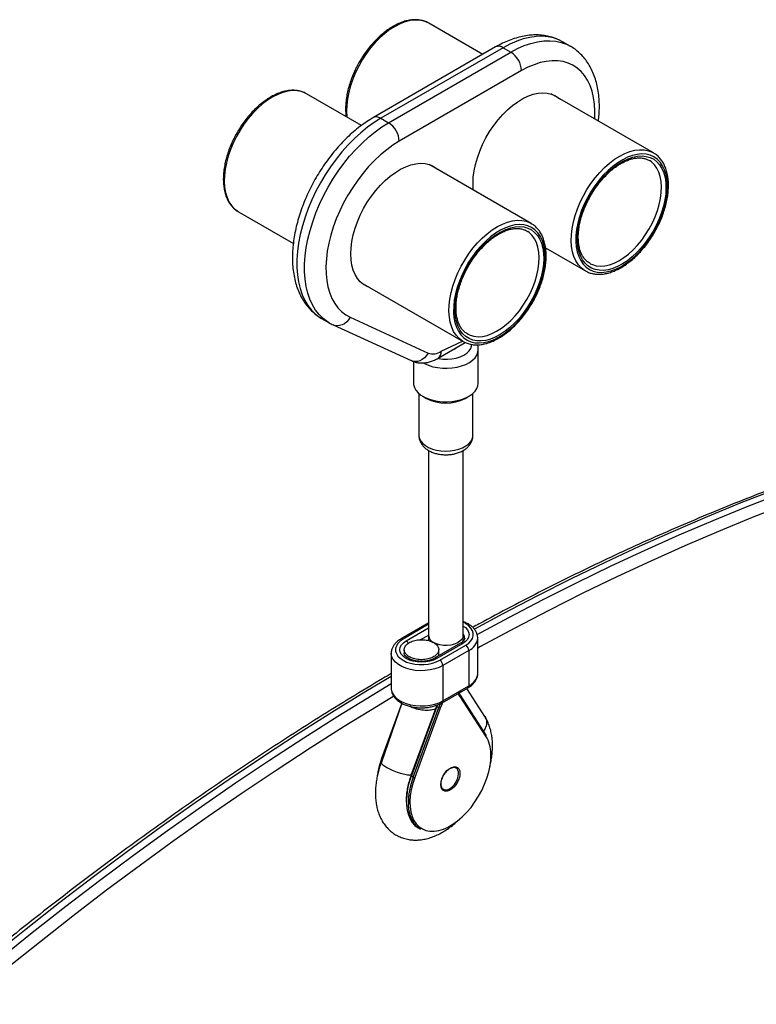
# Model space of a CAD drawing. Units: millimetres. Extents: x 2532 to 16808, y 3134 to 16400.
# Drawn here: x 13802 to 14143, y 9119 to 9575 of the extents above; entities that cross this region are included whole.
import ezdxf

# ---------------------------------------------------------------- set-up
doc = ezdxf.new("R2010")
doc.units = ezdxf.units.MM
doc.layers.add('AXONOMETRIC', color=7, linetype='Continuous')
doc.layers.add('TIPTAP_DIM', color=9, linetype='Continuous')

# ---------------------------------------------------------------- blocks, each defined once
blk = doc.blocks.new('LM201_axonometric')
at = {"layer": 'AXONOMETRIC'}
for p, q in [((1222.8, 3884.58), (1197.79, 3899.01)), ((1263.28, 3888.34), (1259.74, 3890.38)), ((1228.75, 3888.01), (1172.18, 3855.35)), ((1232.25, 3887.66), (1175.68, 3855.01)), ((1179.21, 3852.96), (1235.78, 3885.62)), ((1232.25, 3887.66), (1235.78, 3885.62)), ((1240.73, 3877.05), (1184.16, 3844.39)), ((1166.65, 3851.68), (1141.22, 3866.36)), ((1301.74, 3839.01), (1254.49, 3866.28)), ((1175.68, 3855.01), (1179.21, 3852.96)), ((1300.2, 3835.26), (1300.14, 3835.27)), ((1301.74, 3839.01), (1302.12, 3838.73)), ((1245.17, 3806.35), (1197.92, 3833.63)), ((1109.51, 3811.92), (1109.72, 3811.8)), ((1109.72, 3811.8), (1135.16, 3797.12)), ((1245.17, 3806.35), (1245.56, 3806.07)), ((1243.63, 3802.6), (1243.57, 3802.61)), ((1251.85, 3795.06), (1270.24, 3784.45)), ((1272.51, 3787.8), (1272.52, 3787.75)), ((1270.24, 3784.45), (1270, 3784.59)), ((1166.43, 3779.06), (1213.67, 3751.79)), ((1148.18, 3762.46), (1151.72, 3760.42)), ((1161.48, 3762.95), (1197.47, 3746.39)), ((1153.61, 3759.44), (1189.59, 3742.89)), ((1215.94, 3755.14), (1215.96, 3755.1)), ((1202.16, 3744.02), (1214.71, 3751.26)), ((1203.61, 3747.22), (1213.42, 3751.97)), ((1213.67, 3751.79), (1213.43, 3751.93)), ((1220.73, 3732.52), (1220.71, 3748.15)), ((1190.73, 3742.46), (1190.73, 3732.52)), ((1193.23, 3727.74), (1193.23, 3708.27)), ((1195.12, 3726.4), (1196.75, 3725.46)), ((1214.71, 3725.46), (1216.34, 3726.4)), ((1218.23, 3708.27), (1218.23, 3727.74)), ((1197.73, 3701.35), (1197.73, 3615.76)), ((1213.73, 3615.76), (1213.73, 3701.37)), ((1196.95, 3621.16), (1184.93, 3614.19)), ((1197.73, 3620.94), (1185.93, 3614.09)), ((1187.35, 3613.27), (1197.73, 3619.3)), ((1197.73, 3615.76), (1193.79, 3613.74)), ((1197.73, 3615.76), (1197.74, 3613.39)), ((1212.51, 3612.18), (1200.49, 3605.21)), ((1213.51, 3612.08), (1201.49, 3605.11)), ((1213.74, 3613.13), (1213.73, 3615.76)), ((1220.48, 3598.26), (1220.44, 3614.49)), ((1180.45, 3607.62), (1180.46, 3591.22)), ((1186.42, 3609.17), (1186.44, 3607.54)), ((1202.42, 3606.33), (1202.42, 3609.21)), ((1202.9, 3604.29), (1214.92, 3611.27)), ((1216.34, 3608.82), (1204.32, 3601.84)), ((1216.34, 3608.82), (1216.38, 3592.51)), ((1204.32, 3601.84), (1204.36, 3585.54)), ((1220.48, 3598.14), (1220.48, 3598.26)), ((1180.49, 3591.37), (1180.46, 3591.22)), ((1203.95, 3584.62), (1215.97, 3591.6)), ((1204.36, 3585.54), (1216.38, 3592.51)), ((1211.51, 3589.01), (1212.88, 3589.81)), ((1223.68, 3578.29), (1215.35, 3591.24)), ((1224.28, 3569.21), (1212.4, 3587.6)), ((1224.34, 3569.68), (1212.46, 3588.08)), ((1185.36, 3584.41), (1175.87, 3557.22)), ((1185.36, 3584.41), (1175.98, 3558.81)), ((1185.36, 3584.41), (1176.14, 3558.65)), ((1201.35, 3583.08), (1189.58, 3550.96)), ((1201.5, 3582.92), (1189.74, 3550.8)), ((1190.63, 3550.28), (1202.4, 3582.4)), ((1203.06, 3582.19), (1191.3, 3550.07)), ((1201.44, 3583.11), (1201.65, 3583.56)), ((1201.65, 3583.56), (1201.5, 3582.92)), ((1201.5, 3582.92), (1202.4, 3582.4)), ((1176.14, 3558.65), (1176.14, 3558.65)), ((1189.74, 3550.8), (1190.63, 3550.28)), ((1204.69, 3544.57), (1204.7, 3544.54)), ((1193.07, 3526.71), (1193.96, 3526.19))]:
    blk.add_line(p, q, dxfattribs=at)
at = {"layer": 'AXONOMETRIC', "flags": 128}
for points in [[(1197.79, 3899.01), (1197.27, 3899.3), (1195.45, 3900.01), (1193.49, 3900.41), (1191.39, 3900.48), (1189.19, 3900.22), (1186.91, 3899.64), (1184.57, 3898.75), (1182.2, 3897.55), (1179.83, 3896.05), (1177.49, 3894.29), (1175.2, 3892.26), (1172.98, 3890), (1170.87, 3887.54), (1168.89, 3884.9), (1167.05, 3882.11), (1165.39, 3879.2)], [(1259.74, 3890.38), (1257.98, 3891.28), (1255.55, 3892.16), (1252.98, 3892.72), (1250.27, 3892.95), (1247.45, 3892.86), (1244.53, 3892.45), (1241.53, 3891.72), (1238.47, 3890.67), (1235.37, 3889.32), (1232.25, 3887.66)], [(1235.78, 3885.62), (1238.9, 3887.28), (1242, 3888.63), (1245.06, 3889.68), (1248.06, 3890.41), (1250.98, 3890.82), (1253.81, 3890.91), (1256.51, 3890.68), (1259.09, 3890.12), (1261.51, 3889.24), (1263.28, 3888.34)], [(1274.59, 3854.68), (1274.6, 3854.89), (1274.66, 3858.29), (1274.48, 3861.55), (1274.04, 3864.63), (1273.35, 3867.51), (1272.43, 3870.17), (1271.26, 3872.6), (1269.88, 3874.76), (1268.27, 3876.66), (1266.47, 3878.26), (1264.47, 3879.57), (1262.3, 3880.57), (1259.96, 3881.25), (1257.49, 3881.61), (1254.89, 3881.65), (1252.19, 3881.36), (1249.4, 3880.75), (1246.54, 3879.82), (1243.65, 3878.59), (1240.73, 3877.05)], [(1165.39, 3879.2), (1163.91, 3876.2), (1162.64, 3873.16), (1161.58, 3870.1), (1160.76, 3867.05), (1160.18, 3864.06), (1159.85, 3861.16), (1159.77, 3858.38), (1159.94, 3855.75), (1159.59, 3855.76)], [(1141.22, 3866.36), (1140.7, 3866.64), (1138.89, 3867.36), (1136.92, 3867.75), (1134.82, 3867.82), (1132.62, 3867.57), (1130.34, 3866.99), (1128, 3866.09), (1125.63, 3864.89), (1123.27, 3863.4), (1120.92, 3861.63), (1118.63, 3859.6), (1116.42, 3857.35), (1114.3, 3854.88), (1112.32, 3852.24), (1110.48, 3849.45), (1108.82, 3846.54)], [(1218.28, 3824.89), (1218.41, 3827.72), (1218.79, 3830.67), (1219.42, 3833.69), (1220.29, 3836.76), (1221.39, 3839.85), (1222.71, 3842.91), (1224.24, 3845.92), (1225.95, 3848.83), (1227.83, 3851.62), (1229.85, 3854.25), (1232, 3856.7), (1234.25, 3858.93), (1236.57, 3860.93), (1238.94, 3862.66), (1241.33, 3864.11), (1243.71, 3865.27), (1246.06, 3866.11), (1248.35, 3866.64), (1250.55, 3866.84), (1252.64, 3866.71), (1254.6, 3866.25), (1256.39, 3865.47), (1258.01, 3864.38), (1258.47, 3863.99)], [(1175.68, 3855.01), (1172.56, 3853.06), (1169.46, 3850.84), (1166.4, 3848.35), (1163.4, 3845.62), (1160.47, 3842.66), (1157.65, 3839.48), (1154.94, 3836.12), (1152.37, 3832.59), (1149.95, 3828.92), (1147.69, 3825.12), (1145.61, 3821.23), (1143.73, 3817.27), (1142.06, 3813.26), (1140.6, 3809.23), (1139.36, 3805.2), (1138.36, 3801.21), (1137.6, 3797.27), (1137.09, 3793.42), (1136.83, 3789.67), (1136.81, 3786.06), (1137.05, 3782.6), (1137.53, 3779.31), (1138.27, 3776.23), (1139.24, 3773.37), (1140.45, 3770.74), (1141.88, 3768.36), (1143.54, 3766.26), (1145.4, 3764.43), (1147.45, 3762.91), (1148.18, 3762.46)], [(1175.68, 3855.01), (1174.71, 3855.45), (1173.78, 3855.66), (1172.93, 3855.63), (1172.18, 3855.35), (1172.18, 3855.35)], [(1151.72, 3760.42), (1150.99, 3760.87), (1148.93, 3762.39), (1147.07, 3764.22), (1145.42, 3766.32), (1143.98, 3768.7), (1142.77, 3771.32), (1141.8, 3774.19), (1141.07, 3777.27), (1140.58, 3780.56), (1140.35, 3784.02), (1140.36, 3787.63), (1140.63, 3791.38), (1141.14, 3795.23), (1141.9, 3799.17), (1142.9, 3803.16), (1144.13, 3807.18), (1145.59, 3811.22), (1147.27, 3815.23), (1149.15, 3819.19), (1151.23, 3823.08), (1153.48, 3826.88), (1155.91, 3830.55), (1158.48, 3834.08), (1161.19, 3837.44), (1164.01, 3840.61), (1166.93, 3843.58), (1169.93, 3846.31), (1172.99, 3848.79), (1176.09, 3851.02), (1179.21, 3852.96)], [(1108.82, 3846.54), (1107.34, 3843.54), (1106.07, 3840.5), (1105.02, 3837.44), (1104.19, 3834.4), (1103.62, 3831.41), (1103.28, 3828.51), (1103.2, 3825.72), (1103.38, 3823.09), (1103.8, 3820.64), (1104.47, 3818.4), (1105.37, 3816.39), (1106.51, 3814.64), (1107.86, 3813.17), (1109.4, 3811.99), (1109.51, 3811.92)], [(1184.16, 3844.39), (1181.25, 3842.56), (1178.35, 3840.46), (1175.5, 3838.09), (1172.71, 3835.48), (1170, 3832.64), (1167.41, 3829.61), (1164.93, 3826.39), (1162.6, 3823.01), (1160.42, 3819.51), (1158.43, 3815.89), (1156.62, 3812.2), (1155.02, 3808.46), (1153.63, 3804.69), (1152.47, 3800.92), (1151.54, 3797.19), (1150.86, 3793.52), (1150.42, 3789.93), (1150.23, 3786.46), (1150.29, 3783.12), (1150.61, 3779.95), (1151.17, 3776.97), (1151.97, 3774.19), (1153.02, 3771.64), (1154.29, 3769.34), (1155.79, 3767.31), (1157.49, 3765.56), (1159.4, 3764.1), (1161.48, 3762.95)], [(1269.33, 3819.19), (1271, 3822.1), (1272.83, 3824.89), (1274.82, 3827.53), (1276.93, 3830), (1279.14, 3832.25), (1281.44, 3834.28), (1283.78, 3836.05), (1286.15, 3837.54), (1288.51, 3838.74), (1290.85, 3839.64), (1293.13, 3840.22), (1295.34, 3840.47), (1297.43, 3840.4), (1299.4, 3840.01), (1301.21, 3839.29), (1301.74, 3839.01)], [(1271.18, 3818.22), (1269.75, 3815.32), (1268.53, 3812.37), (1267.52, 3809.4), (1266.74, 3806.46), (1266.19, 3803.57), (1265.9, 3800.77), (1265.85, 3798.09), (1266.04, 3795.56), (1266.49, 3793.21), (1267.17, 3791.08), (1268.09, 3789.18), (1269.23, 3787.53), (1270.58, 3786.17), (1272.13, 3785.09), (1273.84, 3784.32), (1275.72, 3783.87), (1277.72, 3783.73), (1279.84, 3783.92), (1282.03, 3784.42), (1284.29, 3785.24), (1286.58, 3786.36), (1288.88, 3787.77), (1291.15, 3789.45), (1293.38, 3791.39), (1295.53, 3793.56), (1297.58, 3795.94), (1299.51, 3798.49), (1301.29, 3801.19), (1302.91, 3804.01), (1304.34, 3806.91), (1305.57, 3809.86), (1306.58, 3812.83), (1307.36, 3815.77), (1307.9, 3818.66), (1308.2, 3821.47), (1308.25, 3824.15), (1308.05, 3826.67), (1307.61, 3829.02), (1306.92, 3831.16), (1306, 3833.06), (1304.86, 3834.7), (1303.51, 3836.07), (1301.97, 3837.14), (1300.25, 3837.91), (1298.38, 3838.37), (1296.37, 3838.5), (1294.26, 3838.32), (1292.06, 3837.81), (1289.8, 3837), (1287.51, 3835.87), (1285.22, 3834.46), (1282.94, 3832.78), (1280.72, 3830.84), (1278.56, 3828.67), (1276.51, 3826.3), (1274.58, 3823.74), (1272.8, 3821.04), (1271.18, 3818.22)], [(1271.71, 3817.98), (1273.3, 3820.76), (1275.06, 3823.41), (1276.96, 3825.91), (1278.99, 3828.24), (1281.11, 3830.36), (1283.31, 3832.24), (1285.55, 3833.87), (1287.81, 3835.22), (1290.06, 3836.28), (1292.27, 3837.03), (1294.42, 3837.47), (1296.48, 3837.59), (1298.43, 3837.38), (1300.23, 3836.86), (1301.88, 3836.03), (1303.35, 3834.89), (1304.62, 3833.47), (1305.67, 3831.77), (1306.5, 3829.82), (1307.1, 3827.65), (1307.45, 3825.27), (1307.55, 3822.73), (1307.41, 3820.04), (1307.01, 3817.24), (1306.38, 3814.37), (1305.51, 3811.46), (1304.41, 3808.55), (1303.11, 3805.67), (1301.61, 3802.85), (1299.93, 3800.13), (1298.1, 3797.55), (1296.13, 3795.13), (1294.05, 3792.91), (1291.89, 3790.9), (1289.67, 3789.14), (1287.42, 3787.65), (1285.16, 3786.45), (1282.92, 3785.54), (1280.74, 3784.94), (1278.63, 3784.66), (1276.63, 3784.71), (1274.75, 3785.07), (1273.02, 3785.75), (1271.46, 3786.73), (1270.08, 3788.02), (1268.92, 3789.58), (1267.98, 3791.41), (1267.26, 3793.47), (1266.79, 3795.75), (1266.56, 3798.21), (1266.58, 3800.83), (1266.85, 3803.58), (1267.37, 3806.42), (1268.12, 3809.31), (1269.11, 3812.23), (1270.31, 3815.13), (1271.71, 3817.98)], [(1272.52, 3787.75), (1273.5, 3787.31), (1275.28, 3786.8), (1277.2, 3786.62), (1279.23, 3786.77), (1281.35, 3787.25), (1283.54, 3788.04), (1285.75, 3789.14), (1287.97, 3790.54), (1290.16, 3792.21), (1292.3, 3794.13), (1294.36, 3796.29), (1296.3, 3798.65), (1298.11, 3801.18), (1299.77, 3803.84), (1301.24, 3806.61), (1302.52, 3809.44), (1303.58, 3812.31), (1304.41, 3815.17), (1305, 3817.98), (1305.34, 3820.71), (1305.43, 3823.32), (1305.27, 3825.79), (1304.85, 3828.07), (1304.19, 3830.13), (1303.29, 3831.96), (1302.17, 3833.52), (1300.83, 3834.8), (1300.2, 3835.26)], [(1161.71, 3792.24), (1161.84, 3795.07), (1162.22, 3798.01), (1162.85, 3801.03), (1163.72, 3804.11), (1164.82, 3807.19), (1166.14, 3810.25), (1167.67, 3813.26), (1169.38, 3816.17), (1171.26, 3818.96), (1173.28, 3821.6), (1175.43, 3824.04), (1177.68, 3826.28), (1180, 3828.27), (1182.37, 3830.01), (1184.76, 3831.46), (1187.14, 3832.61), (1189.49, 3833.46), (1191.78, 3833.98), (1193.98, 3834.18), (1196.07, 3834.05), (1198.03, 3833.59), (1199.83, 3832.81), (1201.45, 3831.72), (1201.9, 3831.33)], [(1218.45, 3821.77), (1218.41, 3822.21), (1218.28, 3824.89)], [(1270, 3784.59), (1269.92, 3784.64), (1268.37, 3785.82), (1267.02, 3787.29), (1265.89, 3789.04), (1264.98, 3791.05), (1264.31, 3793.29), (1263.89, 3795.74), (1263.72, 3798.37), (1263.8, 3801.16), (1264.13, 3804.06), (1264.71, 3807.05), (1265.53, 3810.09), (1266.58, 3813.15), (1267.85, 3816.2), (1269.33, 3819.19)], [(1214.62, 3785.57), (1213.19, 3782.66), (1211.96, 3779.71), (1210.95, 3776.75), (1210.17, 3773.8), (1209.63, 3770.91), (1209.33, 3768.11), (1209.28, 3765.43), (1209.47, 3762.9), (1209.92, 3760.56), (1210.6, 3758.42), (1211.52, 3756.52), (1212.66, 3754.88), (1214.01, 3753.51), (1215.56, 3752.43), (1217.27, 3751.66), (1219.15, 3751.21), (1221.15, 3751.07), (1223.27, 3751.26), (1225.47, 3751.76), (1227.72, 3752.58), (1230.01, 3753.7), (1232.31, 3755.11), (1234.58, 3756.8), (1236.81, 3758.74), (1238.96, 3760.91), (1241.01, 3763.28), (1242.94, 3765.83), (1244.73, 3768.54), (1246.34, 3771.35), (1247.77, 3774.26), (1249, 3777.21), (1250.01, 3780.17), (1250.79, 3783.12), (1251.33, 3786.01), (1251.63, 3788.81), (1251.68, 3791.49), (1251.48, 3794.02), (1251.04, 3796.36), (1250.35, 3798.5), (1249.43, 3800.4), (1248.29, 3802.04), (1246.94, 3803.41), (1245.4, 3804.49), (1243.68, 3805.25), (1241.81, 3805.71), (1239.81, 3805.85), (1237.69, 3805.66), (1235.49, 3805.16), (1233.23, 3804.34), (1230.94, 3803.22), (1228.65, 3801.81), (1226.37, 3800.12), (1224.15, 3798.18), (1222, 3796.01), (1219.94, 3793.64), (1218.01, 3791.09), (1216.23, 3788.38), (1214.62, 3785.57)], [(1215.14, 3785.33), (1216.73, 3788.1), (1218.49, 3790.75), (1220.4, 3793.26), (1222.42, 3795.58), (1224.54, 3797.7), (1226.74, 3799.58), (1228.98, 3801.21), (1231.24, 3802.56), (1233.49, 3803.62), (1235.7, 3804.37), (1237.85, 3804.81), (1239.91, 3804.93), (1241.86, 3804.73), (1243.67, 3804.21), (1245.31, 3803.37), (1246.78, 3802.24), (1248.05, 3800.81), (1249.11, 3799.11), (1249.94, 3797.17), (1250.53, 3794.99), (1250.88, 3792.62), (1250.98, 3790.07), (1250.84, 3787.38), (1250.44, 3784.59), (1249.81, 3781.72), (1248.94, 3778.81), (1247.84, 3775.89), (1246.54, 3773.01), (1245.04, 3770.19), (1243.36, 3767.48), (1241.53, 3764.89), (1239.56, 3762.47), (1237.49, 3760.25), (1235.32, 3758.25), (1233.1, 3756.49), (1230.85, 3755), (1228.59, 3753.79), (1226.36, 3752.88), (1224.17, 3752.29), (1222.06, 3752.01), (1220.06, 3752.05), (1218.18, 3752.41), (1216.45, 3753.09), (1214.89, 3754.08), (1213.52, 3755.36), (1212.35, 3756.92), (1211.41, 3758.75), (1210.69, 3760.81), (1210.22, 3763.09), (1209.99, 3765.56), (1210.02, 3768.18), (1210.29, 3770.92), (1210.8, 3773.76), (1211.55, 3776.65), (1212.54, 3779.57), (1213.74, 3782.47), (1215.14, 3785.33)], [(1212.76, 3786.53), (1214.43, 3789.44), (1216.26, 3792.23), (1218.25, 3794.88), (1220.36, 3797.34), (1222.57, 3799.6), (1224.87, 3801.62), (1227.21, 3803.39), (1229.58, 3804.88), (1231.95, 3806.09), (1234.28, 3806.98), (1236.57, 3807.56), (1238.77, 3807.81), (1240.86, 3807.74), (1242.83, 3807.35), (1244.64, 3806.63), (1245.17, 3806.35)], [(1215.96, 3755.1), (1216.93, 3754.65), (1218.71, 3754.15), (1220.63, 3753.97), (1222.66, 3754.12), (1224.79, 3754.59), (1226.97, 3755.38), (1229.18, 3756.48), (1231.4, 3757.88), (1233.59, 3759.55), (1235.73, 3761.48), (1237.79, 3763.63), (1239.73, 3765.99), (1241.54, 3768.52), (1243.2, 3771.18), (1244.67, 3773.95), (1245.95, 3776.79), (1247.01, 3779.65), (1247.84, 3782.51), (1248.43, 3785.32), (1248.77, 3788.05), (1248.86, 3790.67), (1248.7, 3793.13), (1248.28, 3795.41), (1247.62, 3797.48), (1246.72, 3799.3), (1245.6, 3800.86), (1244.27, 3802.14), (1243.63, 3802.6)], [(1170.4, 3776.77), (1169.38, 3777.15), (1167.67, 3778.09), (1166.14, 3779.33), (1164.82, 3780.87), (1163.72, 3782.68), (1162.85, 3784.75), (1162.22, 3787.05), (1161.84, 3789.55), (1161.71, 3792.24)], [(1213.43, 3751.93), (1213.35, 3751.98), (1211.8, 3753.16), (1210.45, 3754.64), (1209.32, 3756.39), (1208.41, 3758.39), (1207.74, 3760.64), (1207.32, 3763.09), (1207.15, 3765.72), (1207.23, 3768.5), (1207.56, 3771.4), (1208.14, 3774.39), (1208.96, 3777.43), (1210.01, 3780.49), (1211.28, 3783.54), (1212.76, 3786.53)], [(1161.48, 3762.95), (1160.74, 3761.8), (1159.84, 3760.81), (1158.81, 3760), (1157.69, 3759.43), (1156.53, 3759.09), (1155.37, 3759.02), (1154.25, 3759.2), (1153.61, 3759.44)], [(1202.16, 3744.02), (1202.27, 3743.85), (1204.32, 3743.61), (1206.41, 3743.57), (1208.48, 3743.74), (1210.47, 3744.12), (1212.31, 3744.69), (1213.95, 3745.44), (1215.34, 3746.34), (1216.45, 3747.37), (1217.22, 3748.49), (1217.65, 3749.67), (1217.73, 3750.4)], [(1208.81, 3747.85), (1209.83, 3748.37), (1210.29, 3748.71)], [(1197.47, 3746.39), (1196.73, 3745.25), (1195.82, 3744.25), (1194.79, 3743.45), (1193.68, 3742.87), (1192.52, 3742.54), (1191.35, 3742.46), (1190.24, 3742.65), (1189.59, 3742.89)], [(1195.25, 3741.84), (1195.81, 3741.54), (1197.65, 3740.74), (1199.67, 3740.11), (1201.84, 3739.67), (1204.09, 3739.43), (1206.39, 3739.38), (1208.67, 3739.54), (1210.88, 3739.9), (1212.97, 3740.45), (1214.89, 3741.18), (1216.6, 3742.07), (1218.05, 3743.09), (1219.21, 3744.24), (1220.06, 3745.47), (1220.57, 3746.76), (1220.73, 3748.08), (1220.71, 3748.15)], [(1190.73, 3732.52), (1190.78, 3731.81), (1191.14, 3730.5), (1191.85, 3729.24), (1192.88, 3728.05), (1194.21, 3726.97), (1195.81, 3726.02), (1197.65, 3725.23), (1199.67, 3724.6), (1201.84, 3724.16), (1204.09, 3723.91), (1206.39, 3723.87), (1208.67, 3724.03), (1210.88, 3724.39), (1212.97, 3724.94), (1214.89, 3725.66), (1216.6, 3726.55), (1218.05, 3727.58), (1219.21, 3728.72), (1220.06, 3729.96), (1220.57, 3731.25), (1220.73, 3732.52)], [(1193.23, 3708.27), (1193.23, 3708.07), (1193.47, 3706.85), (1194.07, 3705.67), (1194.99, 3704.57), (1196.23, 3703.58), (1197.74, 3702.72), (1199.48, 3702.02), (1201.4, 3701.5), (1203.44, 3701.18), (1205.55, 3701.06), (1207.67, 3701.14), (1209.73, 3701.43), (1211.67, 3701.92), (1213.45, 3702.59), (1215, 3703.43), (1216.28, 3704.4), (1217.26, 3705.49), (1217.91, 3706.65), (1218.21, 3707.86), (1218.23, 3708.27)], [(1429.31, 3707.95), (1419.89, 3704.37), (1404.46, 3699.54), (1388.98, 3694.39), (1373.45, 3688.92), (1357.87, 3683.14), (1342.24, 3677.05), (1326.58, 3670.64), (1310.89, 3663.92), (1295.16, 3656.89), (1279.41, 3649.56), (1263.63, 3641.92), (1247.84, 3633.97), (1232.03, 3625.73), (1219, 3618.71)], [(1220.23, 3616.2), (1234.86, 3624.09), (1250.66, 3632.34), (1266.46, 3640.28), (1282.23, 3647.92), (1297.99, 3655.26), (1313.71, 3662.29), (1329.41, 3669), (1345.07, 3675.41), (1360.69, 3681.51), (1376.27, 3687.29), (1391.81, 3692.75), (1407.29, 3697.9), (1422.72, 3702.73), (1428.7, 3704.52)], [(1427.68, 3698.39), (1424.89, 3697.54), (1409.51, 3692.73), (1394.07, 3687.59), (1378.58, 3682.15), (1363.05, 3676.38), (1347.47, 3670.3), (1331.85, 3663.91), (1316.2, 3657.21), (1300.52, 3650.21), (1284.81, 3642.89), (1269.08, 3635.27), (1253.33, 3627.35), (1237.57, 3619.13), (1221.8, 3610.61), (1220.45, 3609.87)], [(1214.92, 3611.27), (1216.27, 3612.2), (1217.31, 3613.25), (1218.03, 3614.39), (1218.39, 3615.58), (1218.39, 3616.79), (1218.03, 3617.98), (1217.31, 3619.12), (1216.27, 3620.17), (1214.92, 3621.09), (1213.73, 3622.2)], [(1213.73, 3620.14), (1214.75, 3619.4), (1215.68, 3618.4), (1216.24, 3617.31), (1216.44, 3616.18), (1216.24, 3615.05), (1215.68, 3613.97), (1214.75, 3612.96), (1213.51, 3612.08)], [(1185.93, 3614.09), (1184.59, 3613.16), (1183.54, 3612.11), (1182.83, 3610.97), (1182.46, 3609.78), (1182.46, 3608.57), (1182.83, 3607.37), (1183.54, 3606.24), (1184.59, 3605.19), (1185.93, 3604.27), (1187.53, 3603.49), (1189.34, 3602.89), (1191.31, 3602.48), (1193.37, 3602.27), (1195.46, 3602.27), (1197.52, 3602.49), (1199.49, 3602.9), (1201.3, 3603.51), (1202.9, 3604.29)], [(1201.49, 3605.11), (1199.97, 3604.39), (1198.24, 3603.85), (1196.37, 3603.52), (1194.42, 3603.4), (1192.47, 3603.51), (1190.59, 3603.84), (1188.86, 3604.37), (1187.35, 3605.09), (1186.1, 3605.96), (1185.18, 3606.96), (1184.61, 3608.05), (1184.42, 3609.17), (1184.61, 3610.3), (1185.18, 3611.39), (1186.1, 3612.39), (1187.35, 3613.27)], [(1213.73, 3615.76), (1213.59, 3614.89), (1213.08, 3613.93), (1212.23, 3613.06), (1211.07, 3612.32), (1209.67, 3611.74), (1208.08, 3611.34), (1206.38, 3611.15), (1204.65, 3611.18), (1202.97, 3611.42), (1201.42, 3611.87), (1200.07, 3612.49)], [(1204.32, 3601.84), (1202.56, 3600.98), (1200.57, 3600.29), (1198.41, 3599.8), (1196.15, 3599.52), (1193.84, 3599.46), (1191.55, 3599.62), (1189.33, 3600), (1187.25, 3600.59), (1185.37, 3601.36), (1183.74, 3602.3), (1182.39, 3603.39), (1181.38, 3604.59), (1180.72, 3605.87), (1180.43, 3607.2), (1180.45, 3607.62)], [(1180.45, 3596.78), (1168.73, 3589.78), (1152.92, 3580.06), (1137.11, 3570.05), (1121.31, 3559.76), (1105.54, 3549.18), (1089.78, 3538.33), (1074.06, 3527.2), (1058.36, 3515.8), (1042.7, 3504.12), (1027.08, 3492.18), (1011.5, 3479.97), (995.96, 3467.5), (982.51, 3456.46)], [(982.51, 3452.48), (983.31, 3453.14), (998.79, 3465.87), (1014.33, 3478.34), (1029.91, 3490.55), (1045.53, 3502.49), (1061.19, 3514.16), (1076.89, 3525.57), (1092.61, 3536.7), (1108.37, 3547.55), (1124.14, 3558.13), (1139.94, 3568.42), (1155.74, 3578.42), (1171.56, 3588.14), (1180.45, 3593.48)], [(1180.46, 3591.22), (1180.47, 3590.89), (1180.76, 3589.57), (1181.42, 3588.28), (1182.43, 3587.08), (1183.77, 3586), (1185.41, 3585.05), (1187.29, 3584.28), (1189.37, 3583.69), (1191.59, 3583.31), (1193.88, 3583.15), (1196.19, 3583.21), (1198.45, 3583.49), (1200.61, 3583.98), (1202.59, 3584.67), (1204.36, 3585.54)], [(1181.68, 3587.62), (1174.46, 3583.28), (1158.69, 3573.59), (1142.92, 3563.61), (1127.17, 3553.35), (1111.44, 3542.81), (1095.74, 3531.99), (1080.05, 3520.89), (1064.4, 3509.52), (1048.79, 3497.88), (1033.21, 3485.97), (1017.67, 3473.8), (1002.19, 3461.36), (986.75, 3448.67), (982.51, 3445.14)], [(1212.4, 3587.6), (1211.66, 3588.37), (1211.51, 3589.01)], [(1201.44, 3583.11), (1201.4, 3583.11), (1201.36, 3583.1), (1201.35, 3583.08), (1201.35, 3583.08)], [(1201.35, 3583.08), (1201.35, 3583.06), (1201.36, 3583.03), (1201.39, 3582.99), (1201.44, 3582.96), (1201.5, 3582.92)], [(1202.4, 3582.4), (1203.08, 3583.96), (1203.95, 3584.62)], [(1203.95, 3584.62), (1203.79, 3583.8), (1203.06, 3582.19)], [(1175.98, 3558.81), (1175.98, 3558.79), (1175.99, 3558.76), (1176.03, 3558.73), (1176.07, 3558.69), (1176.14, 3558.65)], [(1207.93, 3527.8), (1208.97, 3528.44), (1211.16, 3530.02), (1213.31, 3531.86), (1215.38, 3533.95), (1217.35, 3536.25), (1219.18, 3538.74), (1220.86, 3541.37), (1222.35, 3544.11), (1223.64, 3546.93), (1224.71, 3549.78), (1225.55, 3552.63), (1226.14, 3555.43), (1226.47, 3558.14), (1226.54, 3560.74), (1226.53, 3561.17)], [(1212.23, 3551.94), (1212.11, 3550.64), (1211.73, 3549.28), (1211.13, 3547.91), (1210.33, 3546.64), (1209.39, 3545.52), (1208.36, 3544.62), (1207.29, 3544), (1206.26, 3543.7), (1205.31, 3543.72), (1204.51, 3544.07), (1203.9, 3544.73), (1203.52, 3545.66), (1203.39, 3546.81), (1203.52, 3548.1), (1203.89, 3549.47), (1204.5, 3550.83), (1205.29, 3552.11), (1206.23, 3553.23), (1207.27, 3554.12), (1208.33, 3554.74), (1209.37, 3555.05), (1210.31, 3555.02), (1211.11, 3554.67), (1211.72, 3554.01), (1212.1, 3553.08), (1212.23, 3551.94)], [(1191.3, 3550.07), (1190.37, 3547.21), (1189.68, 3544.39), (1189.25, 3541.64), (1189.08, 3538.99), (1189.16, 3536.49), (1189.51, 3534.17), (1189.92, 3532.62)], [(1189.58, 3550.96), (1189.58, 3550.94), (1189.6, 3550.91), (1189.63, 3550.87), (1189.68, 3550.84), (1189.74, 3550.8)], [(1204.7, 3544.54), (1204.87, 3544.46), (1205.74, 3544.33), (1206.71, 3544.53), (1207.72, 3545.05), (1208.72, 3545.85), (1209.65, 3546.88), (1210.43, 3548.09), (1211.03, 3549.39), (1211.4, 3550.7), (1211.52, 3551.94)], [(1187.48, 3538.53), (1187.54, 3537.31), (1187.84, 3534.98), (1188.39, 3532.85), (1189.18, 3530.95), (1190.19, 3529.3), (1191.43, 3527.92), (1192.86, 3526.83), (1193.07, 3526.71)], [(1193.96, 3526.19), (1193.75, 3526.32), (1192.32, 3527.4), (1191.09, 3528.78), (1190.07, 3530.43), (1189.28, 3532.34), (1188.73, 3534.47), (1188.43, 3536.8), (1188.38, 3537.63)], [(1189.92, 3532.62), (1190.11, 3532.06), (1190.96, 3530.19), (1192.04, 3528.59), (1193.34, 3527.27), (1194.84, 3526.27), (1196.52, 3525.59), (1198.36, 3525.23), (1200.33, 3525.22), (1202.41, 3525.54), (1204.56, 3526.19), (1206.76, 3527.16), (1207.93, 3527.8)]]:
    blk.add_lwpolyline(points, dxfattribs=at)
at = {"layer": 'AXONOMETRIC'}
for centre, radius, start, end in [((1230.2, 3884.8), 3.52, 54.3808, 114.3108), ((1229.99, 3876.56), 10.76, 2.6054, 57.3949), ((1173.42, 3843.9), 10.76, 2.6054, 57.3949), ((1199.73, 3752.79), 6.78, 250.4904, 304.8629), ((1200.1, 3746.88), 3.52, 305.6944, 5.6184), ((1205.73, 3742.54), 19.3, 242.2628, 297.7372), ((1197.12, 3620.3), 0.879, 46.2451, 101.1723), ((1185.35, 3613.28), 1, 54.2086, 114.4982), ((1185.78, 3610.78), 2.94, 28.1968, 57.8566), ((1201.67, 3616.11), 3.96, 185.1305, 246.1895), ((1212.93, 3611.32), 0.958, 52.6985, 116.0084), ((1211.3, 3614.5), 3.11, 0.8991, 38.8151), ((1213.34, 3615.31), 7.15, 294.8354, 353.4452), ((1213.26, 3608.67), 3.08, 2.7634, 57.4151), ((1200.9, 3604.29), 1.01, 54.3716, 113.9969), ((1201.24, 3601.7), 3.08, 2.7642, 57.4142), ((1213.53, 3598.9), 6.99, 294.0625, 353.7885), ((1215.38, 3592.41), 1, 305.8402, 5.7814), ((1203.36, 3585.43), 1, 305.8622, 5.7764), ((1212.12, 3587.89), 0.392, 314.264, 29.8114), ((1203.25, 3583.89), 1.71, 240.1472, 263.6902), ((1223.98, 3569.49), 0.407, 315.9003, 28.1751), ((1210.45, 3561), 16.08, 0.608, 30.7065), ((1212.52, 3545.18), 38.8, 159.6876, 168.6318), ((1208.77, 3552.23), 2.77, 353.9172, 55.5322), ((1220.99, 3538.7), 33.52, 158.8315, 180.2808), ((1222.13, 3538.16), 33.75, 158.9424, 180.8923), ((1191.49, 3551.77), 1.72, 240.163, 263.6744)]:
    blk.add_arc(centre, radius, start, end, dxfattribs=at)
for points, knots in [([(1197.79, 3899.01), (1197.58, 3899.1), (1196.85, 3899.57), (1195.41, 3900.09), (1193.51, 3900.53), (1191.49, 3900.67), (1189.38, 3900.52), (1187.2, 3900.07), (1184.96, 3899.34), (1182.68, 3898.33), (1180.41, 3897.04), (1178.15, 3895.5), (1175.93, 3893.72), (1173.78, 3891.72), (1171.71, 3889.52), (1169.74, 3887.15), (1167.9, 3884.63), (1166.26, 3882.08), (1165.01, 3879.88), (1163.86, 3877.63), (1162.77, 3875.23), (1161.66, 3872.35), (1160.75, 3869.45), (1160.05, 3866.58), (1159.58, 3863.76), (1159.32, 3861.01), (1159.33, 3858.37), (1159.42, 3856.62), (1159.58, 3855.79), (1159.59, 3855.76)], [0, 0, 0, 0, 0.014552, 0.053341, 0.09216, 0.131244, 0.170744, 0.210677, 0.250963, 0.291479, 0.332111, 0.372773, 0.413413, 0.454014, 0.494577, 0.535103, 0.575603, 0.616087, 0.651712, 0.673086, 0.713563, 0.754072, 0.794612, 0.835197, 0.875832, 0.91653, 0.957287, 0.998096, 1, 1, 1, 1]), ([(1259.74, 3890.38), (1259.34, 3890.58), (1258.13, 3891.3), (1255.97, 3892.17), (1253.37, 3892.95), (1250.65, 3893.43), (1247.84, 3893.62), (1244.94, 3893.51), (1241.96, 3893.11), (1238.92, 3892.41), (1235.83, 3891.41), (1232.71, 3890.11), (1230.35, 3888.92), (1229.03, 3888.17), (1228.75, 3888.01)], [0, 0, 0, 0, 0.050216, 0.138188, 0.22622, 0.314865, 0.404592, 0.495751, 0.588512, 0.682857, 0.778587, 0.875385, 0.972894, 1, 1, 1, 1]), ([(1276.31, 3853.69), (1276.42, 3854.74), (1276.67, 3857.04), (1276.76, 3860.5), (1276.63, 3864.06), (1276.23, 3867.51), (1275.58, 3870.8), (1274.67, 3873.93), (1273.5, 3876.85), (1272.09, 3879.56), (1270.46, 3882.01), (1268.61, 3884.2), (1266.56, 3886.1), (1264.78, 3887.47), (1263.63, 3888.11), (1263.28, 3888.34)], [0, 0, 0, 0, 0.070491, 0.154455, 0.238604, 0.322809, 0.406825, 0.490362, 0.573061, 0.654575, 0.734637, 0.813168, 0.890267, 0.966219, 1, 1, 1, 1]), ([(1141.22, 3866.36), (1141.02, 3866.45), (1140.28, 3866.92), (1138.84, 3867.44), (1136.94, 3867.88), (1134.92, 3868.01), (1132.81, 3867.86), (1130.63, 3867.42), (1128.39, 3866.69), (1126.11, 3865.67), (1123.84, 3864.39), (1121.58, 3862.84), (1119.36, 3861.06), (1117.21, 3859.07), (1115.14, 3856.87), (1113.17, 3854.5), (1111.33, 3851.97), (1109.69, 3849.43), (1108.73, 3847.7), (1108.29, 3846.89)], [0, 0, 0, 0, 0.022328, 0.081848, 0.141412, 0.201384, 0.261992, 0.323268, 0.385083, 0.447252, 0.509598, 0.571991, 0.634349, 0.696649, 0.758889, 0.821073, 0.883218, 0.945336, 1, 1, 1, 1]), ([(1172.18, 3855.35), (1171.62, 3855.02), (1170.03, 3854.08), (1167.44, 3852.33), (1164.43, 3850.02), (1161.49, 3847.49), (1158.64, 3844.75), (1155.9, 3841.81), (1153.27, 3838.7), (1150.76, 3835.43), (1148.4, 3832.02), (1146.19, 3828.5), (1144.14, 3824.87), (1142.27, 3821.16), (1140.58, 3817.38), (1139.09, 3813.57), (1137.8, 3809.73), (1136.72, 3805.88), (1135.87, 3802.05), (1135.24, 3798.26), (1134.85, 3794.52), (1134.7, 3790.85), (1134.8, 3787.27), (1135.15, 3783.81), (1135.77, 3780.49), (1136.64, 3777.33), (1137.77, 3774.38), (1139.14, 3771.64), (1140.75, 3769.15), (1142.56, 3766.92), (1144.58, 3764.97), (1146.48, 3763.47), (1147.76, 3762.74), (1148.18, 3762.46)], [0, 0, 0, 0, 0.018059, 0.051706, 0.085306, 0.118855, 0.152338, 0.185755, 0.219112, 0.252421, 0.285693, 0.318944, 0.35219, 0.385445, 0.418718, 0.45203, 0.485396, 0.518829, 0.552346, 0.585956, 0.619666, 0.653475, 0.687362, 0.721284, 0.755147, 0.788835, 0.822206, 0.855121, 0.887463, 0.919188, 0.950325, 0.98098, 1, 1, 1, 1]), ([(1108.29, 3846.89), (1108.03, 3846.4), (1107.29, 3844.98), (1106.2, 3842.57), (1105.09, 3839.69), (1104.18, 3836.8), (1103.49, 3833.93), (1103.01, 3831.1), (1102.76, 3828.35), (1102.74, 3825.71), (1102.96, 3823.18), (1103.41, 3820.82), (1104.1, 3818.63), (1105.01, 3816.65), (1106.14, 3814.9), (1107.49, 3813.43), (1108.62, 3812.45), (1109.34, 3812.05), (1109.51, 3811.92)], [0, 0, 0, 0, 0.035692, 0.103282, 0.170925, 0.23862, 0.306389, 0.374244, 0.442203, 0.510259, 0.578405, 0.646563, 0.714588, 0.782283, 0.849401, 0.915745, 0.981295, 1, 1, 1, 1]), ([(1270, 3784.59), (1270.39, 3784.39), (1271.33, 3783.82), (1272.99, 3783.25), (1274.92, 3782.88), (1276.96, 3782.8), (1279.09, 3783.01), (1281.28, 3783.51), (1283.53, 3784.3), (1285.81, 3785.38), (1288.09, 3786.71), (1290.34, 3788.31), (1292.54, 3790.13), (1294.68, 3792.17), (1296.73, 3794.41), (1298.67, 3796.81), (1300.49, 3799.37), (1302.16, 3802.04), (1303.67, 3804.81), (1305.01, 3807.65), (1306.16, 3810.53), (1307.11, 3813.42), (1307.85, 3816.3), (1308.37, 3819.13), (1308.67, 3821.9), (1308.73, 3824.57), (1308.56, 3827.12), (1308.16, 3829.52), (1307.52, 3831.75), (1306.65, 3833.77), (1305.57, 3835.57), (1304.26, 3837.1), (1303.11, 3838.16), (1302.34, 3838.61), (1302.12, 3838.73)], [0, 0, 0, 0, 0.022643, 0.053612, 0.084639, 0.11591, 0.147525, 0.179477, 0.211692, 0.244071, 0.276527, 0.308994, 0.341441, 0.373856, 0.40624, 0.438597, 0.470934, 0.503261, 0.535585, 0.567913, 0.600257, 0.632625, 0.665023, 0.697464, 0.72995, 0.762489, 0.79507, 0.827666, 0.860217, 0.892629, 0.924791, 0.956597, 0.988017, 1, 1, 1, 1]), ([(1271.98, 3817.89), (1272.22, 3818.34), (1272.94, 3819.66), (1274.24, 3821.77), (1275.93, 3824.17), (1277.73, 3826.42), (1279.63, 3828.5), (1281.6, 3830.39), (1283.61, 3832.06), (1285.65, 3833.49), (1287.68, 3834.67), (1289.69, 3835.59), (1291.64, 3836.25), (1293.51, 3836.63), (1295.28, 3836.74), (1296.95, 3836.6), (1298.49, 3836.17), (1299.55, 3835.72), (1300.05, 3835.33), (1300.14, 3835.27)], [0, 0, 0, 0, 0.033226, 0.096753, 0.160285, 0.22378, 0.287213, 0.350565, 0.413817, 0.476955, 0.539978, 0.602911, 0.665812, 0.728771, 0.791996, 0.855808, 0.920623, 0.98675, 1, 1, 1, 1]), ([(1272.51, 3787.8), (1272.16, 3787.99), (1271.34, 3788.43), (1270.24, 3789.45), (1269.2, 3790.79), (1268.34, 3792.39), (1267.69, 3794.19), (1267.23, 3796.2), (1266.99, 3798.37), (1266.96, 3800.71), (1267.14, 3803.17), (1267.54, 3805.74), (1268.15, 3808.37), (1268.96, 3811.05), (1269.98, 3813.74), (1271.01, 3816.02), (1271.72, 3817.39), (1271.98, 3817.89)], [0, 0, 0, 0, 0.054133, 0.127416, 0.199868, 0.27092, 0.340798, 0.409935, 0.478723, 0.547388, 0.616039, 0.684747, 0.753542, 0.822429, 0.891392, 0.960414, 1, 1, 1, 1]), ([(1213.42, 3751.97), (1213.82, 3751.74), (1214.76, 3751.17), (1216.43, 3750.6), (1218.35, 3750.22), (1220.39, 3750.14), (1222.52, 3750.36), (1224.72, 3750.86), (1226.97, 3751.65), (1229.24, 3752.72), (1231.52, 3754.06), (1233.77, 3755.65), (1235.98, 3757.48), (1238.11, 3759.52), (1240.16, 3761.75), (1242.11, 3764.16), (1243.92, 3766.71), (1245.59, 3769.38), (1247.1, 3772.15), (1248.44, 3774.99), (1249.59, 3777.87), (1250.54, 3780.76), (1251.28, 3783.64), (1251.8, 3786.48), (1252.1, 3789.24), (1252.16, 3791.91), (1252, 3794.46), (1251.59, 3796.86), (1250.95, 3799.09), (1250.08, 3801.11), (1249, 3802.91), (1247.69, 3804.44), (1246.54, 3805.5), (1245.77, 3805.95), (1245.56, 3806.07)], [0, 0, 0, 0, 0.0226425, 0.0536118, 0.0846392, 0.1159104, 0.1475244, 0.1794768, 0.2116922, 0.244071, 0.2765266, 0.3089944, 0.341441, 0.3738562, 0.4062403, 0.4385972, 0.4709339, 0.5032604, 0.5355847, 0.5679132, 0.6002567, 0.6326245, 0.6650234, 0.6974637, 0.7299501, 0.7624885, 0.7950696, 0.8276664, 0.8602167, 0.8926288, 0.9247906, 0.9565972, 0.9880174, 1, 1, 1, 1]), ([(1215.41, 3785.24), (1215.65, 3785.69), (1216.37, 3787), (1217.68, 3789.12), (1219.36, 3791.51), (1221.16, 3793.77), (1223.06, 3795.85), (1225.03, 3797.73), (1227.04, 3799.4), (1229.08, 3800.83), (1231.12, 3802.01), (1233.12, 3802.94), (1235.07, 3803.59), (1236.94, 3803.97), (1238.72, 3804.09), (1240.38, 3803.94), (1241.92, 3803.51), (1242.98, 3803.06), (1243.49, 3802.67), (1243.57, 3802.61)], [0, 0, 0, 0, 0.033226, 0.096753, 0.160285, 0.22378, 0.287213, 0.350565, 0.413817, 0.476955, 0.539979, 0.60291, 0.665812, 0.728771, 0.791997, 0.855808, 0.920623, 0.986751, 1, 1, 1, 1]), ([(1215.94, 3755.14), (1215.59, 3755.33), (1214.77, 3755.78), (1213.68, 3756.79), (1212.63, 3758.14), (1211.77, 3759.73), (1211.12, 3761.54), (1210.67, 3763.54), (1210.42, 3765.72), (1210.39, 3768.05), (1210.57, 3770.51), (1210.97, 3773.08), (1211.58, 3775.72), (1212.4, 3778.39), (1213.41, 3781.08), (1214.44, 3783.37), (1215.15, 3784.74), (1215.41, 3785.24)], [0, 0, 0, 0, 0.054132, 0.127416, 0.199868, 0.27092, 0.340798, 0.409935, 0.478722, 0.547388, 0.616039, 0.684747, 0.753542, 0.822428, 0.891392, 0.960414, 1, 1, 1, 1]), ([(1151.72, 3760.42), (1152.06, 3760.25), (1152.65, 3759.88), (1153.29, 3759.59), (1153.61, 3759.44)], [0, 0, 0, 0, 0.492883, 1, 1, 1, 1]), ([(1220.71, 3748.15), (1220.7, 3748.57), (1220.68, 3749.27), (1220.45, 3749.93), (1220.35, 3750.19)], [0, 0, 0, 0, 0.598321, 1, 1, 1, 1]), ([(1189.59, 3742.89), (1190.08, 3742.69), (1191.15, 3742.25), (1192.9, 3741.89), (1194.78, 3741.78), (1196.69, 3741.96), (1198.62, 3742.41), (1200.46, 3743.1), (1201.62, 3743.72), (1202.16, 3744.02)], [0, 0, 0, 0, 0.122034, 0.265102, 0.408643, 0.55496, 0.705954, 0.862978, 1, 1, 1, 1]), ([(1193.23, 3708.27), (1193.27, 3707.85), (1193.3, 3706.95), (1193.71, 3705.62), (1194.39, 3704.32), (1195.33, 3703.15), (1196.5, 3702.09), (1197.92, 3701.18), (1199.56, 3700.42), (1201.37, 3699.85), (1203.3, 3699.5), (1204.72, 3699.35), (1205.47, 3699.37), (1205.56, 3699.38)], [0, 0, 0, 0, 0.078521, 0.169577, 0.260584, 0.353891, 0.451398, 0.553935, 0.660596, 0.769126, 0.877517, 0.985511, 1, 1, 1, 1]), ([(1205.56, 3699.38), (1206.13, 3699.38), (1207.37, 3699.39), (1209.26, 3699.67), (1211.16, 3700.15), (1212.95, 3700.87), (1214.52, 3701.77), (1215.83, 3702.84), (1216.85, 3704), (1217.61, 3705.28), (1218.07, 3706.67), (1218.28, 3707.7), (1218.22, 3708.25), (1218.23, 3708.27)], [0, 0, 0, 0, 0.0915908, 0.197914, 0.3053329, 0.414555, 0.5259702, 0.6251449, 0.7197038, 0.8100114, 0.8974376, 0.9920341, 1, 1, 1, 1]), ([(1429.31, 3707.95), (1428.48, 3707.71), (1422.86, 3706.13), (1412.38, 3702.92), (1397.87, 3698.3), (1383.31, 3693.38), (1368.71, 3688.18), (1354.07, 3682.71), (1339.4, 3676.95), (1324.69, 3670.93), (1309.95, 3664.63), (1295.19, 3658.06), (1280.4, 3651.22), (1265.6, 3644.11), (1250.77, 3636.73), (1235.94, 3629.07), (1225.06, 3623.32), (1219.12, 3620.05), (1218.14, 3619.51)], [0, 0, 0, 0, 0.01198, 0.0815542, 0.151131, 0.22071, 0.2902909, 0.3598735, 0.4294576, 0.4990429, 0.5686291, 0.6382161, 0.7078039, 0.777392, 0.8469805, 0.9165691, 0.9861578, 1, 1, 1, 1]), ([(1197.73, 3620.94), (1197.62, 3621.52), (1197.35, 3621.4), (1197.1, 3621.25), (1196.95, 3621.16)], [0, 0, 0, 0, 0.399614, 1, 1, 1, 1]), ([(1220.44, 3614.49), (1220.42, 3614.59), (1220.47, 3615.17), (1220.25, 3616.2), (1219.75, 3617.51), (1218.94, 3618.73), (1217.86, 3619.86), (1216.52, 3620.87), (1215.13, 3621.67), (1214.13, 3622.05), (1213.73, 3622.2)], [0, 0, 0, 0, 0.0358584, 0.1736408, 0.3108751, 0.4506977, 0.5953054, 0.7448349, 0.8976604, 1, 1, 1, 1]), ([(1184.93, 3614.19), (1184.65, 3614.02), (1183.85, 3613.53), (1182.71, 3612.59), (1181.66, 3611.39), (1180.92, 3610.07), (1180.49, 3608.82), (1180.46, 3607.97), (1180.45, 3607.62)], [0, 0, 0, 0, 0.106328, 0.305763, 0.504682, 0.679083, 0.865929, 1, 1, 1, 1]), ([(1200.07, 3612.47), (1199.37, 3612.8), (1197.98, 3613.47), (1195.31, 3613.88), (1192.59, 3613.79), (1190.06, 3613.17), (1188.02, 3612.11), (1186.71, 3610.72), (1186.26, 3609.15), (1186.74, 3607.59), (1188.08, 3606.21), (1190.13, 3605.17), (1192.67, 3604.58), (1195.4, 3604.51), (1198.02, 3604.96), (1200.24, 3605.9), (1201.8, 3607.2), (1202.53, 3608.73), (1202.34, 3610.31), (1201.41, 3611.6), (1200.44, 3612.23), (1200.07, 3612.47)], [0, 0, 0, 0, 0.05367, 0.107339, 0.161065, 0.214755, 0.268393, 0.322112, 0.375826, 0.429498, 0.483176, 0.53688, 0.590645, 0.644214, 0.697842, 0.751643, 0.805309, 0.859044, 0.912684, 0.966407, 1, 1, 1, 1]), ([(1214.42, 3614.55), (1214.42, 3614.46), (1214.43, 3614.21), (1214.25, 3613.77), (1213.83, 3613.18), (1213.23, 3612.63), (1212.7, 3612.3), (1212.51, 3612.18)], [0, 0, 0, 0, 0.1570027, 0.397255, 0.6200209, 0.8580148, 1, 1, 1, 1]), ([(1200.49, 3605.21), (1200.31, 3605.11), (1199.78, 3604.82), (1198.73, 3604.4), (1197.32, 3604.03), (1195.78, 3603.81), (1194.18, 3603.74), (1192.58, 3603.85), (1191.06, 3604.12), (1189.69, 3604.53), (1188.52, 3605.06), (1187.59, 3605.66), (1186.94, 3606.28), (1186.57, 3606.86), (1186.42, 3607.25), (1186.44, 3607.47), (1186.44, 3607.54)], [0, 0, 0, 0, 0.039473, 0.115639, 0.192591, 0.270276, 0.348438, 0.426746, 0.504788, 0.582183, 0.658637, 0.734006, 0.808629, 0.883596, 0.961796, 1, 1, 1, 1]), ([(1180.44, 3598.13), (1179.14, 3597.37), (1172.89, 3593.73), (1161.69, 3586.94), (1146.85, 3577.75), (1132.02, 3568.3), (1117.2, 3558.6), (1102.4, 3548.65), (1087.62, 3538.46), (1072.87, 3528.02), (1058.14, 3517.35), (1043.44, 3506.43), (1028.78, 3495.28), (1014.16, 3483.9), (999.57, 3472.27), (989.03, 3463.73), (983.35, 3459), (982.51, 3458.29)], [0, 0, 0, 0, 0.019568, 0.093991, 0.168413, 0.242835, 0.317257, 0.391677, 0.466097, 0.540517, 0.614935, 0.689353, 0.76377, 0.838186, 0.912601, 0.987016, 1, 1, 1, 1]), ([(1215.97, 3591.6), (1216.25, 3591.77), (1217.04, 3592.26), (1218.19, 3593.19), (1219.24, 3594.4), (1219.98, 3595.71), (1220.41, 3596.95), (1220.43, 3597.77), (1220.48, 3598.14)], [0, 0, 0, 0, 0.10712, 0.30804, 0.508442, 0.68414, 0.87238, 1, 1, 1, 1]), ([(1180.49, 3591.37), (1180.48, 3591.23), (1180.42, 3590.64), (1180.65, 3589.58), (1181.15, 3588.27), (1181.96, 3587.05), (1183.04, 3585.92), (1184.38, 3584.91), (1185.96, 3584.03), (1187.74, 3583.32), (1189.68, 3582.78), (1191.71, 3582.43), (1193.81, 3582.28), (1195.92, 3582.32), (1197.99, 3582.56), (1200, 3582.98), (1201.85, 3583.58), (1203.14, 3584.17), (1203.8, 3584.54), (1203.95, 3584.62)], [0, 0, 0, 0, 0.017947, 0.07729, 0.136399, 0.196621, 0.258903, 0.323308, 0.389131, 0.455487, 0.521741, 0.587784, 0.653666, 0.719498, 0.785411, 0.851508, 0.91794, 0.981179, 1, 1, 1, 1]), ([(1212.46, 3588.08), (1212.35, 3588.24), (1212.09, 3588.62), (1211.72, 3588.87), (1211.51, 3589.01)], [0, 0, 0, 0, 0.420141, 1, 1, 1, 1]), ([(1200.9, 3581.86), (1200.66, 3581.73), (1199.89, 3581.28), (1197.62, 3581.03), (1194.55, 3581.17), (1191.9, 3581.78), (1190.09, 3582.44), (1189.37, 3582.82), (1189.05, 3582.99)], [0, 0, 0, 0, 0.102846, 0.332341, 0.561866, 0.791417, 0.906353, 1, 1, 1, 1]), ([(1223.68, 3578.29), (1223.71, 3578.29), (1224.32, 3577.71), (1224.6, 3575.91), (1224.43, 3573.52), (1223.51, 3572.12), (1223.14, 3571.55)], [0, 0, 0, 0, 0.009712, 0.380592, 0.751655, 1, 1, 1, 1]), ([(1225.94, 3554.77), (1225.97, 3554.89), (1226.25, 3555.85), (1226.62, 3557.65), (1227.03, 3560.18), (1227.27, 3562.72), (1227.33, 3565.24), (1227.2, 3567.74), (1226.87, 3570.17), (1226.32, 3572.54), (1225.55, 3574.8), (1224.68, 3576.74), (1223.97, 3577.84), (1223.68, 3578.29)], [0, 0, 0, 0, 0.0140945, 0.1111454, 0.2092839, 0.3099371, 0.4116132, 0.5141886, 0.6179274, 0.7214669, 0.8256681, 0.9284848, 1, 1, 1, 1]), ([(1175.98, 3558.81), (1175.81, 3558.34), (1175.33, 3556.99), (1174.7, 3554.74), (1174.18, 3552.41), (1174.02, 3551.02), (1173.95, 3550.47)], [0, 0, 0, 0, 0.165823, 0.480889, 0.796193, 1, 1, 1, 1]), ([(1175.88, 3557.22), (1175.87, 3557.2), (1175.56, 3556.4), (1175.04, 3554.79), (1174.35, 3552.37), (1173.8, 3549.87), (1173.39, 3547.34), (1173.15, 3544.8), (1173.09, 3542.26), (1173.22, 3539.76), (1173.56, 3537.32), (1174.1, 3534.97), (1174.87, 3532.71), (1175.86, 3530.58), (1177.06, 3528.61), (1178.48, 3526.83), (1180.1, 3525.24), (1181.94, 3523.86), (1183.95, 3522.74), (1186.16, 3521.88), (1188.45, 3521.33), (1190.79, 3521.09), (1193.15, 3521.12), (1195.56, 3521.44), (1198.02, 3522.03), (1200.48, 3522.9), (1202.91, 3524.03), (1205.29, 3525.4), (1207.6, 3526.98), (1209.79, 3528.7), (1211.16, 3529.98), (1211.82, 3530.6)], [0, 0, 0, 0, 0.000948, 0.032013, 0.064365, 0.097709, 0.13181, 0.166504, 0.201673, 0.237306, 0.272982, 0.308638, 0.344327, 0.380004, 0.415077, 0.449864, 0.484682, 0.519469, 0.555108, 0.590999, 0.628312, 0.663308, 0.699131, 0.735813, 0.773396, 0.811729, 0.850229, 0.88877, 0.926927, 0.964779, 1, 1, 1, 1]), ([(1175.88, 3557.22), (1175.94, 3557.09), (1175.7, 3556.82), (1176.48, 3555.93), (1178.26, 3554.69), (1180.88, 3553.39), (1183.87, 3552.25), (1186.75, 3551.47), (1188.84, 3551.13), (1189.5, 3551.24), (1189.7, 3551.28)], [0, 0, 0, 0, 0.055258, 0.201914, 0.348438, 0.494885, 0.641318, 0.787826, 0.934451, 1, 1, 1, 1]), ([(1204.69, 3544.57), (1204.63, 3544.6), (1204.34, 3544.7), (1203.99, 3545.11), (1203.65, 3545.84), (1203.51, 3546.79), (1203.57, 3547.91), (1203.85, 3549.11), (1204.32, 3550.35), (1204.98, 3551.54), (1205.78, 3552.61), (1206.51, 3553.4), (1206.97, 3553.72), (1207.11, 3553.82)], [0, 0, 0, 0, 0.032658, 0.143065, 0.23958, 0.342313, 0.443582, 0.544777, 0.646303, 0.748102, 0.849948, 0.951512, 1, 1, 1, 1]), ([(1207.11, 3553.82), (1207.27, 3553.95), (1207.74, 3554.31), (1208.5, 3554.65), (1209.33, 3554.82), (1209.95, 3554.77), (1210.23, 3554.59), (1210.34, 3554.52)], [0, 0, 0, 0, 0.1268109, 0.3689852, 0.6102674, 0.853256, 1, 1, 1, 1]), ([(1189.58, 3550.96), (1189.42, 3550.49), (1188.93, 3549.13), (1188.29, 3546.89), (1187.73, 3544.26), (1187.41, 3541.7), (1187.29, 3539.86), (1187.34, 3538.92), (1187.48, 3538.53)], [0, 0, 0, 0, 0.110981, 0.321846, 0.53287, 0.744014, 0.955295, 1, 1, 1, 1])]:
    blk.add_open_spline(points, degree=3, knots=knots, dxfattribs=at)

msp = doc.modelspace()

# ---------------------------------------------------------------- block references
at = {"layer": 'TIPTAP_DIM'}
msp.add_blockref('LM201_axonometric', (12793.22, 5674.16), dxfattribs=at)

doc.saveas('drawing.dxf')
